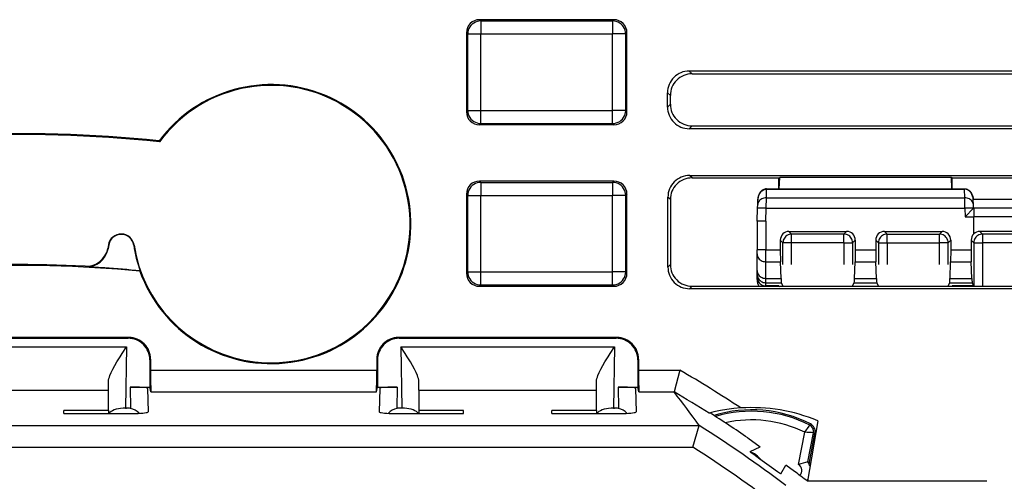
# Model space of a CAD drawing. Extents: x 0 to 420, y 0 to 297.
# Drawn here: x 343 to 365, y 144 to 154 of the extents above; entities that cross this region are included whole.
import ezdxf

# ---------------------------------------------------------------- set-up
doc = ezdxf.new("R2010")
doc.units = 0
doc.layers.get('0').update_dxf_attribs({"linetype": 'CONTINUOUS'})

msp = doc.modelspace()

# ---------------------------------------------------------------- linework, layer by layer
at = {"color": 7}
for p, q in [((356.3172, 154.32019), (353.217102, 154.32019)), ((353.217102, 154.32019), (353.246887, 154.290421)), ((353.246887, 154.290421), (356.287445, 154.290421)), ((353.246887, 154.290421), (353.246887, 153.990479)), ((356.3172, 154.32019), (356.287445, 154.290421)), ((356.287445, 154.290421), (356.287445, 153.990479)), ((352.917145, 154.020233), (352.917145, 152.195145)), ((352.917145, 154.020233), (352.94693, 153.990479)), ((352.94693, 152.224915), (352.94693, 153.990479)), ((352.94693, 153.990479), (353.246887, 153.990479)), ((353.246887, 153.990479), (356.287445, 153.990479)), ((353.246887, 152.224915), (353.246887, 153.990479)), ((356.587402, 153.990479), (356.287445, 153.990479)), ((356.287445, 152.224915), (356.287445, 153.990479)), ((356.617157, 154.020233), (356.587402, 153.990479)), ((356.587402, 152.224915), (356.587402, 153.990479)), ((356.617157, 152.195145), (356.617157, 154.020233)), ((366.181824, 153.134766), (358.05249, 153.134766)), ((358.05249, 153.134766), (358.117065, 153.07019)), ((358.117065, 153.07019), (366.117249, 153.07019)), ((357.552582, 152.305527), (357.552582, 152.634857)), ((357.552582, 152.634857), (357.617157, 152.570267)), ((357.617157, 152.370117), (357.617157, 152.570267)), ((357.617157, 152.370117), (357.552582, 152.305527)), ((352.917145, 152.195145), (352.94693, 152.224915)), ((352.94693, 152.224915), (353.246887, 152.224915)), ((353.246887, 151.924957), (353.246887, 152.224915)), ((353.246887, 152.224915), (356.287445, 152.224915)), ((356.287445, 151.924957), (356.287445, 152.224915)), ((356.587402, 152.224915), (356.287445, 152.224915)), ((356.617157, 152.195145), (356.587402, 152.224915)), ((353.217102, 151.895187), (353.246887, 151.924957)), ((356.3172, 151.895187), (353.217102, 151.895187)), ((353.246887, 151.924957), (356.287445, 151.924957)), ((356.3172, 151.895187), (356.287445, 151.924957)), ((358.117065, 151.870178), (358.05249, 151.805603)), ((358.117065, 151.870178), (366.117249, 151.870178)), ((366.181824, 151.805603), (358.05249, 151.805603)), ((345.833679, 151.524841), (345.84259, 151.504608)), ((358.061218, 150.726044), (366.173096, 150.726044)), ((358.117065, 150.670197), (358.061218, 150.726044)), ((356.3172, 150.595184), (353.217102, 150.595184)), ((353.217102, 150.595184), (353.246887, 150.56543)), ((353.246887, 150.56543), (356.287445, 150.56543)), ((353.246887, 150.56543), (353.246887, 150.265472)), ((356.3172, 150.595184), (356.287445, 150.56543)), ((356.287445, 150.56543), (356.287445, 150.265472)), ((358.117065, 150.670197), (360.117157, 150.670197)), ((360.117157, 150.670197), (360.138123, 150.67717)), ((360.117157, 150.420197), (360.117157, 150.670197)), ((360.129608, 150.420197), (360.138123, 150.67717)), ((364.096191, 150.67717), (360.138123, 150.67717)), ((364.117157, 150.670197), (364.096191, 150.67717)), ((364.104706, 150.420197), (364.096191, 150.67717)), ((364.117157, 150.670197), (366.117249, 150.670197)), ((364.117157, 150.420197), (364.117157, 150.670197)), ((352.917145, 150.295227), (352.917145, 148.470154)), ((352.917145, 150.295227), (352.94693, 150.265472)), ((356.617157, 150.295227), (356.587402, 150.265472)), ((356.617157, 148.470154), (356.617157, 150.295227)), ((359.830414, 150.20813), (359.837494, 150.410583)), ((359.83728, 150.419708), (359.837494, 150.410568)), ((359.838348, 150.410583), (359.837585, 150.410568)), ((359.838776, 150.420197), (360.117157, 150.420197)), ((359.838776, 150.420197), (364.395538, 150.420197)), ((359.838776, 150.420197), (364.395538, 150.420197)), ((359.838776, 150.420197), (364.395538, 150.420197)), ((359.838776, 150.420197), (364.395538, 150.420197)), ((359.838776, 150.420197), (364.395538, 150.420197)), ((359.838776, 150.420197), (364.395538, 150.420197)), ((359.838776, 150.410873), (359.838776, 150.419754)), ((359.838776, 150.410583), (364.395538, 150.410583)), ((364.117157, 150.420197), (364.395538, 150.420197)), ((364.395538, 150.410583), (364.395538, 150.420197)), ((364.395966, 150.410583), (364.396729, 150.410568)), ((364.39682, 150.410568), (364.397064, 150.420105)), ((364.4039, 150.20813), (364.39682, 150.410583)), ((352.94693, 148.499908), (352.94693, 150.265472)), ((352.94693, 150.265472), (353.246887, 150.265472)), ((353.246887, 150.265472), (356.287445, 150.265472)), ((353.246887, 148.499908), (353.246887, 150.265472)), ((356.587402, 150.265472), (356.287445, 150.265472)), ((356.287445, 148.499908), (356.287445, 150.265472)), ((356.587402, 148.499908), (356.587402, 150.265472)), ((357.56131, 148.614258), (357.56131, 150.22612)), ((357.617157, 150.170258), (357.56131, 150.22612)), ((357.617157, 150.170258), (357.617157, 148.670105)), ((359.627777, 149.974548), (359.630554, 150.053558)), ((359.630554, 150.053558), (359.63443, 150.16478)), ((359.827667, 149.971054), (359.830414, 150.20813)), ((359.830414, 150.20813), (364.4039, 150.20813)), ((364.406647, 149.971054), (364.4039, 150.20813)), ((366.417145, 150.170197), (364.596313, 150.170197)), ((364.60376, 150.053558), (364.599884, 150.16478)), ((364.606537, 149.974548), (364.60376, 150.053558)), ((359.617157, 149.670197), (359.627777, 149.974548)), ((359.817169, 149.670197), (359.827667, 149.971054)), ((359.827667, 149.971054), (364.117157, 149.971054)), ((364.117157, 149.971054), (364.406647, 149.971054)), ((364.406677, 149.970184), (364.413544, 149.773682)), ((364.606323, 149.96994), (364.413544, 149.773682)), ((364.606567, 149.973679), (364.606689, 149.970184)), ((364.606689, 149.970184), (364.617157, 149.970184)), ((364.617157, 149.970184), (364.617157, 149.773682)), ((366.417145, 149.970184), (364.617157, 149.970184)), ((359.617157, 149.670197), (359.617157, 149.007782)), ((359.817169, 149.670197), (359.817169, 149.011261)), ((364.413544, 149.773682), (364.617157, 149.773682)), ((364.617157, 149.381653), (364.617157, 149.773682)), ((360.352722, 149.434586), (361.68158, 149.434586)), ((360.352722, 149.434586), (360.413696, 149.373627)), ((360.413696, 149.173645), (360.413696, 149.373627)), ((361.620605, 149.373627), (360.413696, 149.373627)), ((361.68158, 149.434586), (361.620605, 149.373627)), ((361.620605, 149.173645), (361.620605, 149.373627)), ((362.552734, 149.434586), (363.881592, 149.434586)), ((362.552734, 149.434586), (362.613708, 149.373627)), ((362.613708, 149.173645), (362.613708, 149.373627)), ((362.613708, 149.373627), (363.820618, 149.373627)), ((363.881592, 149.434586), (363.820618, 149.373627)), ((363.820618, 149.173645), (363.820618, 149.373627)), ((364.752808, 149.434509), (364.81369, 149.373627)), ((364.81369, 149.373627), (364.81369, 149.173645)), ((365.820618, 149.373627), (364.81369, 149.373627)), ((360.15271, 149.23468), (360.152618, 149.011261)), ((360.15271, 149.23468), (360.213715, 149.173645)), ((360.213715, 148.670197), (360.213715, 149.173645)), ((360.413696, 149.173645), (360.213715, 149.173645)), ((360.413696, 148.670197), (360.413696, 149.173645)), ((361.620605, 149.173645), (360.413696, 149.173645)), ((361.620605, 149.173645), (361.620605, 148.670197)), ((361.620605, 149.173645), (361.820587, 149.173645)), ((361.881622, 149.23468), (361.820587, 149.173645)), ((361.820587, 149.173645), (361.820587, 148.670197)), ((361.881622, 149.23468), (361.881683, 149.011261)), ((362.352692, 149.23468), (362.352631, 149.011261)), ((362.352692, 149.23468), (362.413727, 149.173645)), ((362.413727, 149.173645), (362.413727, 148.670197)), ((362.413727, 149.173645), (362.613708, 149.173645)), ((362.613708, 149.173645), (362.613708, 148.670197)), ((362.613708, 149.173645), (363.820618, 149.173645)), ((363.820618, 148.670197), (363.820618, 149.173645)), ((364.020599, 149.173645), (363.820618, 149.173645)), ((364.081604, 149.23468), (364.020599, 149.173645)), ((364.020599, 148.670197), (364.020599, 149.173645)), ((364.081604, 149.23468), (364.081696, 149.011261)), ((364.552704, 149.23468), (364.552643, 149.011261)), ((364.552704, 149.23468), (364.613739, 149.173645)), ((364.613739, 149.173645), (364.613739, 148.177048)), ((364.613739, 149.173645), (364.81369, 149.173645)), ((364.81369, 149.173645), (364.81369, 148.170197)), ((365.820618, 149.173645), (364.81369, 149.173645)), ((344.661865, 149.127716), (344.646851, 149.042572)), ((344.654114, 149.033447), (344.646851, 149.042572)), ((344.670441, 149.12619), (344.654114, 149.033447)), ((344.670441, 149.12619), (344.661865, 149.127716)), ((345.245239, 149.119598), (345.253845, 149.120911)), ((359.617157, 148.916168), (359.617157, 149.007782)), ((359.617157, 148.532196), (359.617157, 148.916168)), ((359.817169, 149.011261), (360.152618, 149.011261)), ((359.817169, 148.736404), (359.817169, 149.011261)), ((360.152618, 149.011261), (360.155579, 148.736404)), ((361.881683, 149.011261), (361.878754, 148.736404)), ((361.881683, 149.011261), (362.352631, 149.011261)), ((362.352631, 149.011261), (362.35556, 148.736404)), ((364.081696, 149.011261), (364.078735, 148.736404)), ((364.081696, 149.011261), (364.552643, 149.011261)), ((364.552643, 149.011261), (364.555573, 148.736404)), ((359.817169, 148.736404), (360.155579, 148.736404)), ((359.817169, 148.352432), (359.817169, 148.736404)), ((360.169312, 148.352432), (360.155579, 148.736404)), ((361.86499, 148.352432), (361.878754, 148.736404)), ((361.878754, 148.736404), (362.35556, 148.736404)), ((362.369324, 148.352432), (362.35556, 148.736404)), ((364.065002, 148.352432), (364.078735, 148.736404)), ((364.078735, 148.736404), (364.555573, 148.736404)), ((364.569305, 148.352432), (364.555573, 148.736404)), ((344.135071, 148.621002), (344.12796, 148.630127)), ((344.576599, 148.593994), (344.135071, 148.621002)), ((345.395111, 148.525711), (345.387482, 148.51593)), ((352.917145, 148.470154), (352.94693, 148.499908)), ((352.94693, 148.499908), (353.246887, 148.499908)), ((353.246887, 148.199951), (353.246887, 148.499908)), ((353.246887, 148.499908), (356.287445, 148.499908)), ((356.287445, 148.199951), (356.287445, 148.499908)), ((356.587402, 148.499908), (356.287445, 148.499908)), ((356.617157, 148.470154), (356.587402, 148.499908)), ((357.617157, 148.670105), (357.56131, 148.614258)), ((359.617157, 148.451691), (359.617157, 148.532196)), ((359.617157, 148.376801), (359.617157, 148.451691)), ((359.617157, 148.323456), (359.617157, 148.376801)), ((359.817169, 148.352432), (360.169312, 148.352432)), ((359.817169, 148.251816), (359.817169, 148.352432)), ((359.817169, 148.251816), (360.176361, 148.251816)), ((359.817169, 148.176926), (359.817169, 148.251816)), ((360.213715, 148.177048), (360.176361, 148.251816)), ((361.820587, 148.177048), (361.857971, 148.251816)), ((361.857971, 148.251816), (362.376343, 148.251816)), ((361.86499, 148.352432), (362.369324, 148.352432)), ((362.413727, 148.177048), (362.376343, 148.251816)), ((364.020599, 148.177048), (364.057953, 148.251816)), ((364.057953, 148.251816), (364.576355, 148.251816)), ((364.065002, 148.352432), (364.569305, 148.352432)), ((364.613739, 148.177048), (364.576355, 148.251816)), ((353.217102, 148.170197), (353.246887, 148.199951)), ((353.217102, 148.170197), (356.3172, 148.170197)), ((353.246887, 148.199951), (356.287445, 148.199951)), ((356.3172, 148.170197), (356.287445, 148.199951)), ((358.117065, 148.170197), (358.061218, 148.114334)), ((366.173096, 148.114334), (358.061218, 148.114334)), ((358.117065, 148.170197), (360.117157, 148.170197)), ((360.117157, 148.176926), (359.817169, 148.176926)), ((359.817169, 148.170624), (359.817169, 148.176926)), ((360.117157, 148.170197), (360.132874, 148.164948)), ((364.10144, 148.164948), (360.132874, 148.164948)), ((364.117157, 148.170197), (364.10144, 148.164948)), ((364.613831, 148.176926), (364.117157, 148.176926)), ((364.117157, 148.170197), (366.117249, 148.170197)), ((364.614014, 148.176727), (364.620392, 148.170349)), ((345.134705, 146.98764), (340.099609, 146.98764)), ((340.117065, 146.970184), (345.117249, 146.970184)), ((345.117249, 146.970184), (345.134705, 146.98764)), ((356.384705, 146.98764), (351.349609, 146.98764)), ((351.367065, 146.970184), (351.349609, 146.98764)), ((351.367065, 146.970184), (356.367249, 146.970184)), ((356.367249, 146.970184), (356.384705, 146.98764)), ((340.154602, 146.77301), (345.079712, 146.77301)), ((345.079712, 146.77301), (345.055054, 145.360626)), ((351.404602, 146.77301), (356.329712, 146.77301)), ((351.404602, 146.77301), (351.42926, 145.360626)), ((356.329712, 146.77301), (356.305054, 145.360626)), ((345.617157, 146.470276), (345.634613, 146.487717)), ((345.617157, 146.470276), (345.617157, 145.845413)), ((345.634613, 146.487717), (345.634613, 146.233994)), ((350.849701, 146.487717), (350.849701, 146.233994)), ((350.867157, 146.470276), (350.849701, 146.487717)), ((350.867157, 146.470276), (350.867157, 145.845413)), ((356.867157, 146.470276), (356.884613, 146.487717)), ((356.867157, 146.470276), (356.867157, 145.845413)), ((356.884613, 146.487717), (356.884613, 146.233994)), ((345.634613, 146.233994), (350.849701, 146.233994)), ((356.884613, 146.233994), (357.838257, 146.233994)), ((357.838257, 146.233994), (357.702759, 145.735397)), ((344.663055, 145.775833), (344.66568, 145.972565)), ((351.821259, 145.775833), (351.818634, 145.972565)), ((355.913055, 145.775833), (355.91568, 145.972565)), ((340.571259, 145.775833), (344.663055, 145.775833)), ((344.664398, 145.304321), (344.663055, 145.775833)), ((345.166046, 145.845413), (345.566101, 145.845413)), ((345.166046, 145.845413), (345.174652, 145.351151)), ((345.566101, 145.845413), (345.617157, 145.845413)), ((345.56662, 145.815323), (345.576141, 145.270065)), ((345.6427, 145.735397), (345.617157, 145.845413)), ((345.6427, 145.735397), (350.841614, 145.735397)), ((350.841614, 145.735397), (350.867157, 145.845413)), ((350.867157, 145.845413), (350.918213, 145.845413)), ((350.917694, 145.815323), (350.908173, 145.270065)), ((350.918213, 145.845413), (351.318268, 145.845413)), ((351.318268, 145.845413), (351.309662, 145.351151)), ((351.821259, 145.775833), (351.819916, 145.304321)), ((351.821259, 145.775833), (355.913055, 145.775833)), ((355.914398, 145.304321), (355.913055, 145.775833)), ((356.416046, 145.845413), (356.816101, 145.845413)), ((356.416046, 145.845413), (356.424652, 145.351151)), ((356.816101, 145.845413), (356.867157, 145.845413)), ((356.81662, 145.815323), (356.826141, 145.270065)), ((356.8927, 145.735397), (356.867157, 145.845413)), ((356.8927, 145.735397), (357.701935, 145.735397)), ((357.702911, 145.734314), (357.702332, 145.735184)), ((343.635681, 145.232361), (343.636963, 145.304321)), ((344.617157, 145.304321), (343.636963, 145.304321)), ((344.664398, 145.304321), (344.617157, 145.304321)), ((344.664398, 145.304321), (344.663147, 145.232361)), ((345.055054, 145.360626), (345.082397, 145.360626)), ((351.42926, 145.360626), (351.401917, 145.360626)), ((352.847351, 145.304321), (351.819916, 145.304321)), ((351.819916, 145.304321), (351.821167, 145.232361)), ((352.848633, 145.232361), (352.847351, 145.304321)), ((354.885681, 145.232361), (354.886963, 145.304321)), ((355.867157, 145.304321), (354.886963, 145.304321)), ((355.914398, 145.304321), (355.867157, 145.304321)), ((355.914398, 145.304321), (355.913147, 145.232361)), ((356.305054, 145.360626), (356.332397, 145.360626)), ((343.635681, 145.232361), (345.077026, 145.232361)), ((351.407288, 145.232361), (352.848633, 145.232361)), ((354.885681, 145.232361), (356.327026, 145.232361)), ((361.017151, 145.068085), (360.775665, 143.672501)), ((326.949768, 144.954987), (358.284546, 144.954987)), ((358.138763, 144.45639), (358.283813, 144.954987)), ((358.284241, 144.955414), (358.28363, 144.956268)), ((360.830048, 144.968658), (360.844849, 144.997925)), ((359.405243, 144.670197), (359.686157, 144.466644)), ((360.5755, 144.056793), (360.717834, 144.801193)), ((360.79068, 144.117447), (360.918884, 144.78801)), ((360.822876, 144.111298), (360.951111, 144.781845)), ((360.918884, 144.78801), (360.951111, 144.781845)), ((327.095551, 144.45639), (358.138763, 144.45639)), ((359.459534, 144.356659), (359.686157, 144.466644)), ((359.614624, 144.238449), (359.625793, 144.249634)), ((359.696136, 144.179337), (359.625793, 144.249634)), ((360.163696, 143.844711), (360.276093, 144.04129)), ((360.479645, 143.898254), (360.276093, 144.04129)), ((360.822876, 144.111298), (360.79068, 144.117447)), ((360.15509, 143.850693), (360.163696, 143.844711)), ((360.782684, 143.713013), (360.760345, 143.684341)), ((364.917145, 143.670197), (360.778656, 143.670197))]:
    msp.add_line(p, q, dxfattribs=at)
for points in [[(353.246857, 154.290436), (353.204193, 154.287354), (353.162384, 154.278259), (353.122345, 154.263306), (353.084747, 154.242767), (353.050446, 154.217133), (353.020233, 154.186859), (352.994537, 154.152618), (352.97403, 154.115051), (352.959137, 154.074951), (352.949982, 154.033142), (352.94693, 153.990479)], [(356.587433, 153.990479), (356.58432, 154.033142), (356.575226, 154.074951), (356.560272, 154.115051), (356.539764, 154.152618), (356.514069, 154.186859), (356.483856, 154.217133), (356.449615, 154.242767), (356.412018, 154.263306), (356.371979, 154.278259), (356.330109, 154.287354), (356.287445, 154.290436)], [(352.94693, 152.224915), (352.949982, 152.18222), (352.959137, 152.140411), (352.97403, 152.100342), (352.994537, 152.062775), (353.020233, 152.028503), (353.050446, 151.99826), (353.084747, 151.972595), (353.122345, 151.952087), (353.162384, 151.937134), (353.204193, 151.928009), (353.246857, 151.924957)], [(356.287445, 151.924957), (356.330109, 151.928009), (356.371979, 151.937134), (356.412018, 151.952087), (356.449615, 151.972595), (356.483856, 151.99826), (356.514069, 152.028503), (356.539764, 152.062775), (356.560272, 152.100342), (356.575226, 152.140411), (356.58432, 152.18222), (356.587433, 152.224915)], [(353.246857, 150.56543), (353.204193, 150.562347), (353.162384, 150.553253), (353.122345, 150.5383), (353.084747, 150.517761), (353.050446, 150.492126), (353.020233, 150.461853), (352.994537, 150.427612), (352.97403, 150.390045), (352.959137, 150.349945), (352.949982, 150.308136), (352.94693, 150.265472)], [(356.587433, 150.265472), (356.58432, 150.308136), (356.575226, 150.349945), (356.560272, 150.390045), (356.539764, 150.427612), (356.514069, 150.461853), (356.483856, 150.492126), (356.449615, 150.517761), (356.412018, 150.5383), (356.371979, 150.553253), (356.330109, 150.562347), (356.287445, 150.56543)], [(359.83725, 150.420181), (359.814362, 150.418396), (359.792633, 150.413513), (359.772369, 150.406021), (359.753906, 150.396484), (359.737213, 150.385376), (359.710571, 150.361694), (359.689026, 150.335449), (359.671387, 150.306946), (359.65744, 150.276825), (359.642853, 150.229675), (359.635376, 150.181122), (359.63443, 150.16478)], [(359.63443, 150.16478), (359.638611, 150.20636), (359.648285, 150.247009), (359.663544, 150.285919), (359.684418, 150.322083), (359.705292, 150.348267), (359.729736, 150.371094), (359.764008, 150.39296), (359.815033, 150.408966), (359.837494, 150.410568)], [(364.599884, 150.16478), (364.595642, 150.20665), (364.585846, 150.247589), (364.570374, 150.286743), (364.549194, 150.32309), (364.528046, 150.349335), (364.503235, 150.372162), (364.468475, 150.39386), (364.416412, 150.409332), (364.39682, 150.410583)], [(364.397064, 150.420166), (364.416809, 150.418823), (364.438904, 150.414307), (364.459595, 150.407043), (364.478424, 150.397644), (364.495331, 150.386688), (364.522614, 150.362869), (364.544525, 150.336548), (364.562408, 150.307892), (364.576569, 150.277618), (364.58725, 150.24617), (364.597198, 150.197632), (364.599884, 150.16478)], [(359.830414, 150.20813), (359.80246, 150.206879), (359.775055, 150.202484), (359.748749, 150.195038), (359.72403, 150.184662), (359.701447, 150.17157), (359.681305, 150.156036), (359.664154, 150.138367), (359.650299, 150.118866), (359.639923, 150.097961), (359.633331, 150.07605), (359.630524, 150.053558)], [(364.60379, 150.053558), (364.600983, 150.07605), (364.594391, 150.097961), (364.584015, 150.118866), (364.57016, 150.138367), (364.553009, 150.156036), (364.532867, 150.17157), (364.510284, 150.184662), (364.485565, 150.195038), (364.459259, 150.202484), (364.431854, 150.206879), (364.4039, 150.20813)], [(359.827667, 149.971039), (359.799225, 149.972015), (359.771393, 149.97287), (359.744659, 149.973633), (359.719635, 149.974274), (359.696808, 149.974762), (359.676666, 149.975128), (359.659576, 149.975311), (359.645905, 149.975342), (359.635895, 149.97525), (359.629852, 149.974976), (359.627777, 149.974548)], [(364.606598, 149.973694), (364.604401, 149.974121), (364.598236, 149.974396), (364.588165, 149.974487), (364.574493, 149.974457), (364.557404, 149.974243), (364.537262, 149.973907), (364.514435, 149.973389), (364.489471, 149.972778), (364.462799, 149.972015), (364.435028, 149.971161), (364.406647, 149.970184)], [(360.413727, 149.373596), (360.385284, 149.371582), (360.35733, 149.365509), (360.330597, 149.35553), (360.305573, 149.341858), (360.282745, 149.324738), (360.262604, 149.304565), (360.245514, 149.281738), (360.231842, 149.256683), (360.221832, 149.22998), (360.215729, 149.202087), (360.213715, 149.173645)], [(361.820587, 149.173645), (361.818512, 149.202087), (361.812469, 149.22998), (361.802521, 149.256683), (361.788849, 149.281738), (361.771698, 149.304565), (361.751495, 149.324738), (361.728668, 149.341858), (361.703644, 149.35553), (361.67691, 149.365509), (361.649078, 149.371582), (361.620636, 149.373596)], [(362.613678, 149.373596), (362.585236, 149.371582), (362.557404, 149.365509), (362.53067, 149.35553), (362.505646, 149.341858), (362.482819, 149.324738), (362.462616, 149.304565), (362.445465, 149.281738), (362.431793, 149.256683), (362.421844, 149.22998), (362.415802, 149.202087), (362.413727, 149.173645)], [(364.020599, 149.173645), (364.018585, 149.202087), (364.012482, 149.22998), (364.002472, 149.256683), (363.9888, 149.281738), (363.97171, 149.304565), (363.951569, 149.324738), (363.928741, 149.341858), (363.903717, 149.35553), (363.876984, 149.365509), (363.84903, 149.371582), (363.820587, 149.373596)], [(364.81369, 149.373596), (364.785248, 149.371582), (364.757355, 149.365509), (364.730621, 149.35553), (364.705597, 149.341858), (364.68277, 149.324738), (364.662628, 149.304565), (364.645477, 149.281738), (364.631805, 149.256683), (364.621857, 149.22998), (364.615753, 149.202087), (364.613678, 149.173645)], [(365.87381, 149.426849), (365.765289, 149.428253), (365.651459, 149.429565), (365.532867, 149.430725), (365.410004, 149.431732), (365.283478, 149.432587), (365.153961, 149.433319), (365.021881, 149.433868), (364.88797, 149.434265), (364.752838, 149.434509)], [(359.817169, 149.011261), (359.788727, 149.01123), (359.760834, 149.011139), (359.7341, 149.010956), (359.709015, 149.010712), (359.686188, 149.010406), (359.666046, 149.010071), (359.648956, 149.009674), (359.635284, 149.009216), (359.625275, 149.008759), (359.619171, 149.00827), (359.617157, 149.007782)], [(359.617157, 148.916168), (359.619171, 148.890594), (359.625275, 148.865509), (359.635284, 148.841492), (359.648956, 148.81897), (359.666046, 148.798462), (359.686188, 148.780304), (359.709015, 148.764954), (359.7341, 148.752655), (359.760834, 148.743683), (359.788727, 148.738251), (359.817169, 148.73642)], [(352.94693, 148.499908), (352.949982, 148.457214), (352.959137, 148.415405), (352.97403, 148.375336), (352.994537, 148.337769), (353.020233, 148.303497), (353.050446, 148.273254), (353.084747, 148.247589), (353.122345, 148.227081), (353.162384, 148.212128), (353.204193, 148.203003), (353.246857, 148.199951)], [(356.287445, 148.199951), (356.330109, 148.203003), (356.371979, 148.212128), (356.412018, 148.227081), (356.449615, 148.247589), (356.483856, 148.273254), (356.514069, 148.303497), (356.539764, 148.337769), (356.560272, 148.375336), (356.575226, 148.415405), (356.58432, 148.457214), (356.587433, 148.499908)], [(359.617157, 148.532196), (359.619171, 148.506622), (359.625275, 148.481537), (359.635284, 148.45752), (359.648956, 148.434998), (359.666046, 148.41449), (359.686188, 148.396332), (359.709015, 148.380981), (359.7341, 148.368683), (359.760834, 148.359711), (359.788727, 148.354279), (359.817169, 148.352448)], [(359.617157, 148.451691), (359.619171, 148.423248), (359.625275, 148.395386), (359.635284, 148.368652), (359.648956, 148.343628), (359.666046, 148.320801), (359.686188, 148.300629), (359.709015, 148.283539), (359.7341, 148.269867), (359.760834, 148.259918), (359.788727, 148.253845), (359.817169, 148.251801)], [(359.617157, 148.376801), (359.619171, 148.348358), (359.625275, 148.320496), (359.635284, 148.293762), (359.648956, 148.268738), (359.666046, 148.245911), (359.686188, 148.225739), (359.709015, 148.208649), (359.7341, 148.194977), (359.760834, 148.185028), (359.788727, 148.178955), (359.817169, 148.17691)], [(344.66568, 145.972565), (344.668335, 146.005219), (344.674866, 146.039429), (344.685089, 146.076202), (344.698273, 146.114075), (344.727997, 146.184326), (344.763367, 146.256073), (344.809937, 146.341431), (344.860168, 146.427094), (344.93103, 146.541901), (344.97995, 146.618805), (345.079712, 146.77301)], [(351.818634, 145.972565), (351.815979, 146.005219), (351.809448, 146.039429), (351.799225, 146.076202), (351.786041, 146.114075), (351.756317, 146.184326), (351.720947, 146.256073), (351.674377, 146.341431), (351.624146, 146.427094), (351.553284, 146.541901), (351.504364, 146.618805), (351.404602, 146.77301)], [(355.91568, 145.972565), (355.918335, 146.005219), (355.924866, 146.039429), (355.935089, 146.076202), (355.948273, 146.114075), (355.977997, 146.184326), (356.013367, 146.256073), (356.059937, 146.341431), (356.110168, 146.427094), (356.18103, 146.541901), (356.22995, 146.618805), (356.329712, 146.77301)], [(345.56662, 145.815308), (345.562469, 145.819611), (345.550262, 145.823792), (345.530243, 145.82782), (345.502838, 145.831573), (345.468536, 145.835022), (345.428131, 145.838043), (345.382416, 145.840637), (345.332306, 145.842682), (345.278778, 145.844177), (345.222992, 145.845093), (345.166046, 145.845398)], [(351.318268, 145.845398), (351.261322, 145.845093), (351.205536, 145.844177), (351.152008, 145.842682), (351.101898, 145.840637), (351.056183, 145.838043), (351.015778, 145.835022), (350.981476, 145.831573), (350.954071, 145.82782), (350.934052, 145.823792), (350.921844, 145.819611), (350.917694, 145.815308)], [(356.81662, 145.815308), (356.812469, 145.819611), (356.800262, 145.823792), (356.780243, 145.82782), (356.752838, 145.831573), (356.718536, 145.835022), (356.678131, 145.838043), (356.632416, 145.840637), (356.582306, 145.842682), (356.528778, 145.844177), (356.472992, 145.845093), (356.416046, 145.845398)], [(345.055084, 145.360626), (344.999542, 145.358826), (344.944977, 145.353424), (344.892487, 145.344574), (344.843109, 145.332428), (344.79776, 145.31723), (344.757355, 145.299225), (344.722565, 145.278809), (344.694244, 145.256378), (344.67276, 145.232361)], [(351.811554, 145.232361), (351.79007, 145.256378), (351.761749, 145.278809), (351.726959, 145.299225), (351.686554, 145.31723), (351.641205, 145.332428), (351.591827, 145.344574), (351.539337, 145.353424), (351.484772, 145.358826), (351.42923, 145.360626)], [(356.305084, 145.360626), (356.249542, 145.358826), (356.194977, 145.353424), (356.142487, 145.344574), (356.093109, 145.332428), (356.04776, 145.31723), (356.007355, 145.299225), (355.972565, 145.278809), (355.944244, 145.256378), (355.92276, 145.232361)], [(359.241272, 145.362305), (359.080688, 145.348785), (358.922852, 145.328705), (358.772003, 145.302979), (358.619659, 145.269867), (358.562347, 145.255188), (358.523773, 145.24408), (358.513245, 145.240387), (358.511719, 145.239655), (358.511322, 145.23938)], [(345.077057, 145.23233), (345.148102, 145.232727), (345.217804, 145.233856), (345.284576, 145.235748), (345.347137, 145.238342), (345.404144, 145.241547), (345.454498, 145.245361), (345.497162, 145.249664), (345.531281, 145.254395), (345.556061, 145.25943), (345.571136, 145.264679), (345.576141, 145.27005)], [(350.908173, 145.27005), (350.913177, 145.264679), (350.928253, 145.25943), (350.953033, 145.254395), (350.987152, 145.249664), (351.029816, 145.245361), (351.08017, 145.241547), (351.137177, 145.238342), (351.199738, 145.235748), (351.26651, 145.233856), (351.336212, 145.232727), (351.407257, 145.23233)], [(356.327057, 145.23233), (356.398102, 145.232727), (356.467804, 145.233856), (356.534576, 145.235748), (356.597137, 145.238342), (356.654144, 145.241547), (356.704498, 145.245361), (356.747162, 145.249664), (356.781281, 145.254395), (356.806061, 145.25943), (356.821136, 145.264679), (356.826141, 145.27005)], [(360.717834, 144.801193), (360.814331, 144.942062), (360.828918, 144.964935), (360.829803, 144.966904), (360.830139, 144.968277), (360.830048, 144.968658)], [(359.459534, 144.356659), (359.459412, 144.356567), (359.459473, 144.356232), (359.459808, 144.355652), (359.461395, 144.353897), (359.481171, 144.337479), (359.539978, 144.293121), (359.68399, 144.18811), (359.95108, 143.995697), (360.085327, 143.89978), (360.15509, 143.850693)]]:
    msp.add_lwpolyline(points, dxfattribs=at)
for centre, radius, start, end in [((353.217102, 154.020264), 0.299932, 89.99643, 180.003533), ((356.31723, 154.020264), 0.299932, 359.996428, 90.003534), ((358.05246, 152.634888), 0.499887, 89.996041, 180.003957), ((358.117035, 152.570297), 0.499887, 89.996041, 180.003957), ((348.417145, 149.604187), 3.219198, 199.758066, 143.371599), ((348.417145, 149.604187), 3.2, 328.486211, 143.566724), ((358.117035, 152.370087), 0.499887, 179.996043, 270.003959), ((353.217102, 152.195129), 0.299932, 179.996467, 270.00357), ((356.31723, 152.195129), 0.299932, 269.996466, 0.003572), ((358.05246, 152.305496), 0.499887, 179.996043, 270.003959), ((342.617126, 120.169884), 31.519498, 84.142815, 101.14724), ((342.617157, 120.170189), 31.5, 84.122898, 101.147377), ((358.061188, 150.226166), 0.499887, 89.996048, 180.003957), ((353.217102, 150.295258), 0.299932, 89.99643, 180.003533), ((356.31723, 150.295258), 0.299932, 359.996464, 90.003575), ((358.117035, 150.170288), 0.499887, 89.996048, 180.003943), ((359.69928, 145.922729), 3.748962, 88.198376, 91.249135), ((365.194672, -181.125397), 330.899124, 89.753692, 90.099996), ((344.957306, 149.075623), 0.3, 8.685984, 169.999993), ((344.957306, 149.075623), 0.291271, 8.68646, 169.999556), ((360.352692, 149.234589), 0.2, 89.990338, 179.972097), ((361.68161, 149.234589), 0.2, 0.02791, 90.00966), ((362.552704, 149.234589), 0.2, 89.990338, 179.972097), ((363.881622, 149.234589), 0.2, 0.02791, 90.00966), ((364.752655, 149.234604), 0.199959, 89.917863, 179.973436), ((344.154449, 149.129395), 0.499976, 266.961144, 350.000108), ((344.161713, 149.12027), 0.499976, 266.945926, 350.000153), ((348.417175, 149.604187), 3.208731, 188.686001, 199.639794), ((348.417145, 149.604187), 3.2, 188.685988, 328.486211), ((342.617157, 120.170189), 28.5, 86.961299, 101.147377), ((342.617157, 120.17012), 28.480865, 84.418051, 101.147363), ((342.617157, 120.170189), 28.491273, 84.404684, 86.056436), ((353.217102, 148.470123), 0.299932, 179.996426, 270.003536), ((356.31723, 148.470123), 0.299932, 269.996425, 0.003536), ((358.061188, 148.614227), 0.499887, 179.996043, 270.003952), ((358.117035, 148.670074), 0.499887, 179.996057, 270.003952), ((359.942841, 148.330109), 0.325914, 181.167793, 209.365369), ((360.920319, 148.348114), 0.750555, 179.671323, 187.376039), ((361.114014, 148.348114), 0.750555, 352.623958, 0.32868), ((363.1203, 148.348114), 0.750555, 179.671323, 187.376039), ((363.313995, 148.348114), 0.750555, 352.623958, 0.32868), ((365.320312, 148.348114), 0.750555, 179.671323, 187.376039), ((345.117279, 146.470306), 0.499887, 359.996048, 90.003957), ((345.134735, 146.487762), 0.499887, 359.996048, 90.003957), ((351.349579, 146.487762), 0.499887, 89.996048, 180.003957), ((351.367035, 146.470306), 0.499887, 89.996041, 180.003957), ((356.367279, 146.470306), 0.499887, 359.996048, 90.003957), ((356.384735, 146.487762), 0.499887, 359.996048, 90.003957), ((355.040375, 146.105377), 9.405817, 179.216541, 182.254463), ((341.443939, 146.105377), 9.405817, 357.745533, 0.783456), ((366.290375, 146.105377), 9.405817, 179.216541, 182.254463), ((342.617157, 120.170189), 30.182844, 56.579453, 59.715313), ((342.617157, 120.170189), 29.683149, 57.62481, 59.453764), ((340.147186, 132.022827), 22.275646, 35.494065, 37.989574), ((345.082306, 144.905548), 0.455083, 78.290026, 89.988405), ((345.08551, 144.975693), 0.386219, 42.97859, 76.642079), ((351.398804, 144.975693), 0.386219, 103.357906, 137.021272), ((351.402008, 144.905548), 0.455083, 90.011593, 101.709979), ((356.332306, 144.905548), 0.455083, 78.290026, 89.988405), ((356.33551, 144.975693), 0.386219, 42.97859, 76.642079), ((359.492157, 142.32019), 3, 63.199016, 106.910567), ((359.492157, 142.32019), 2.967211, 63.199016, 106.368681), ((359.492157, 141.370178), 4, 67.588868, 93.596118), ((342.617157, 120.170189), 29.7, 55.579957, 57.616354), ((359.492157, 142.32019), 2.767241, 63.709703, 102.706285), ((342.617157, 120.170189), 29.322246, 52.96044, 57.704833), ((360.754669, 144.819397), 0.167211, 349.175824, 63.199016), ((360.754669, 144.819397), 0.2, 349.175824, 63.199016), ((360.638123, 141.616699), 3.184766, 84.941967, 88.566394), ((342.617157, 120.170189), 28.822551, 52.6284, 57.416872), ((359.343079, 143.966827), 0.399901, 45.009109, 71.385162), ((360.988586, 142.99025), 1.144172, 99.976327, 111.172107), ((360.485931, 143.921204), 0.162493, 315.077723, 56.559468), ((360.485901, 143.921219), 0.362501, 15.41112, 32.774618), ((360.518127, 143.915039), 0.3625, 25.67741, 32.778645), ((342.617157, 120.170189), 29.7, 52.309383, 53.027546), ((342.617157, 120.170189), 29.7, 52.302088, 52.309383)]:
    msp.add_arc(centre, radius, start, end, dxfattribs=at)

doc.saveas('drawing.dxf')
